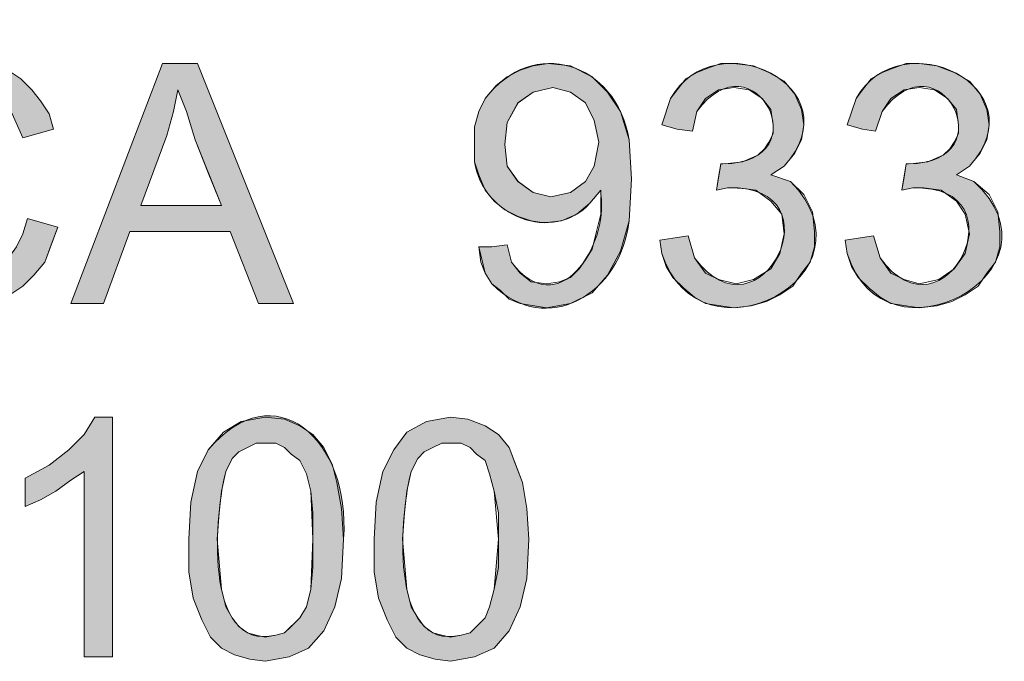
# Model space of a CAD drawing. Units: inches. Extents: x -2.5 to 19.5, y 2.5 to 19.5.
# Drawn here: x 17.9 to 18.3, y 4.7 to 4.9 of the extents above; entities that cross this region are included whole.
import ezdxf

# ---------------------------------------------------------------- set-up
doc = ezdxf.new("R2010")
doc.units = ezdxf.units.IN
doc.header["$MEASUREMENT"] = 0
doc.layers.add('Layer 1', color=7, linetype='Continuous')

msp = doc.modelspace()

# ---------------------------------------------------------------- hatches: boundary and pattern name
at = {"layer": 'Layer 1', "true_color": 0xffffff}
h = msp.add_hatch(color=7, dxfattribs=at)
edge = h.paths.add_edge_path()
edge.add_spline(control_points=[(18.14458, 4.86042), (18.14458, 4.86042), (18.14958, 4.86125), (18.14958, 4.86125), (18.14958, 4.86125), (18.15542, 4.86209), (18.15542, 4.86209), (18.15542, 4.86209), (18.15792, 4.85375), (18.15792, 4.85375), (18.18287, 4.8195), (18.21401, 4.88217), (18.17042, 4.88042), (18.17042, 4.88042), (18.16625, 4.87958), (18.16625, 4.87958), (18.16625, 4.87958), (18.16792, 4.88958), (18.16792, 4.88958), (18.16792, 4.88958), (18.16875, 4.88958), (18.16875, 4.88958), (18.20657, 4.8901), (18.18055, 4.9396), (18.15875, 4.90958), (18.15875, 4.90958), (18.15708, 4.90208), (18.15708, 4.90208), (18.15708, 4.90208), (18.15125, 4.90292), (18.15125, 4.90292), (18.15125, 4.90292), (18.14542, 4.90458), (18.14542, 4.90458), (18.14542, 4.90458), (18.14875, 4.91458), (18.14875, 4.91458), (18.16564, 4.94471), (18.21944, 4.91895), (18.19208, 4.88875), (18.19208, 4.88875), (18.18708, 4.88542), (18.18708, 4.88542), (18.18708, 4.88542), (18.19458, 4.88292), (18.19458, 4.88292), (18.22979, 4.84686), (18.15976, 4.8107), (18.14542, 4.85542), (18.14542, 4.85542), (18.14458, 4.86042), (18.14458, 4.86042)], knot_values=[0, 0, 0, 0, 0.013889, 0.013889, 0.013889, 0.027778, 0.027778, 0.027778, 0.041667, 0.041667, 0.041667, 0.055556, 0.055556, 0.055556, 0.069444, 0.069444, 0.069444, 0.083333, 0.083333, 0.083333, 0.097222, 0.097222, 0.097222, 0.111111, 0.111111, 0.111111, 0.125, 0.125, 0.125, 0.138889, 0.138889, 0.138889, 0.152778, 0.152778, 0.152778, 0.166667, 0.166667, 0.166667, 0.180556, 0.180556, 0.180556, 0.194444, 0.194444, 0.194444, 0.208333, 0.208333, 0.208333, 0.222222, 0.222222, 0.222222, 0.236111, 0.236111, 0.236111, 0.236111], degree=3, periodic=0)
edge.add_line((18.14458, 4.86042), (18.14458, 4.86042))
h = msp.add_hatch(color=7, dxfattribs=at)
edge = h.paths.add_edge_path()
edge.add_spline(control_points=[(18.21542, 4.86042), (18.21542, 4.86042), (18.22042, 4.86125), (18.22042, 4.86125), (18.22042, 4.86125), (18.22625, 4.86209), (18.22625, 4.86209), (18.22625, 4.86209), (18.22875, 4.85375), (18.22875, 4.85375), (18.25355, 4.81956), (18.28419, 4.8821), (18.24125, 4.88042), (18.24125, 4.88042), (18.23708, 4.87958), (18.23708, 4.87958), (18.23708, 4.87958), (18.23875, 4.88958), (18.23875, 4.88958), (18.23875, 4.88958), (18.23958, 4.88958), (18.23958, 4.88958), (18.2774, 4.8901), (18.2514, 4.9396), (18.22958, 4.90958), (18.22958, 4.90958), (18.22708, 4.90208), (18.22708, 4.90208), (18.22708, 4.90208), (18.22208, 4.90292), (18.22208, 4.90292), (18.22208, 4.90292), (18.21625, 4.90458), (18.21625, 4.90458), (18.21625, 4.90458), (18.21958, 4.91458), (18.21958, 4.91458), (18.2366, 4.94471), (18.29026, 4.91881), (18.26291, 4.88875), (18.26291, 4.88875), (18.25792, 4.88542), (18.25792, 4.88542), (18.25792, 4.88542), (18.26458, 4.88292), (18.26458, 4.88292), (18.30233, 4.84854), (18.22993, 4.80999), (18.21625, 4.85542), (18.21625, 4.85542), (18.21542, 4.86042), (18.21542, 4.86042)], knot_values=[0, 0, 0, 0, 0.013889, 0.013889, 0.013889, 0.027778, 0.027778, 0.027778, 0.041667, 0.041667, 0.041667, 0.055556, 0.055556, 0.055556, 0.069444, 0.069444, 0.069444, 0.083333, 0.083333, 0.083333, 0.097222, 0.097222, 0.097222, 0.111111, 0.111111, 0.111111, 0.125, 0.125, 0.125, 0.138889, 0.138889, 0.138889, 0.152778, 0.152778, 0.152778, 0.166667, 0.166667, 0.166667, 0.180556, 0.180556, 0.180556, 0.194444, 0.194444, 0.194444, 0.208333, 0.208333, 0.208333, 0.222222, 0.222222, 0.222222, 0.236111, 0.236111, 0.236111, 0.236111], degree=3, periodic=0)
edge.add_line((18.21542, 4.86042), (18.21542, 4.86042))
h = msp.add_hatch(color=7, dxfattribs=at)
edge = h.paths.add_edge_path()
edge.add_spline(control_points=[(18.07375, 4.89708), (18.07375, 4.89708), (18.07375, 4.89042), (18.07375, 4.89042), (18.07703, 4.86951), (18.10382, 4.85913), (18.11792, 4.87458), (18.11792, 4.87458), (18.12208, 4.87959), (18.12208, 4.87959), (18.12208, 4.87959), (18.12208, 4.87792), (18.12208, 4.87792), (18.12497, 4.85822), (18.10582, 4.82843), (18.08792, 4.85208), (18.08792, 4.85208), (18.08625, 4.85875), (18.08625, 4.85875), (18.08625, 4.85875), (18.08042, 4.85792), (18.08042, 4.85792), (18.08042, 4.85792), (18.07542, 4.85792), (18.07542, 4.85792), (18.07542, 4.85792), (18.07792, 4.84792), (18.07792, 4.84792), (18.07792, 4.84792), (18.08042, 4.84375), (18.08042, 4.84375), (18.10157, 4.82275), (18.1299, 4.84024), (18.13292, 4.86792), (18.13292, 4.86792), (18.13375, 4.88375), (18.13375, 4.88375), (18.13375, 4.88375), (18.13292, 4.89875), (18.13292, 4.89875), (18.12789, 4.92856), (18.09619, 4.93864), (18.07792, 4.91458), (18.07792, 4.91458), (18.07542, 4.90958), (18.07542, 4.90958), (18.07542, 4.90958), (18.07375, 4.90375), (18.07375, 4.90375), (18.07375, 4.90375), (18.07375, 4.89708), (18.07375, 4.89708)], knot_values=[0, 0, 0, 0, 1, 1, 1, 2, 2, 2, 3, 3, 3, 4, 4, 4, 5, 5, 5, 6, 6, 6, 7, 7, 7, 8, 8, 8, 9, 9, 9, 10, 10, 10, 11, 11, 11, 12, 12, 12, 13, 13, 13, 14, 14, 14, 15, 15, 15, 16, 16, 16, 17, 17, 17, 17], degree=3, periodic=1)
h.paths.add_polyline_path([(18.12125, 4.89792), (18.11958, 4.88875), (18.11625, 4.88292), (18.11042, 4.87875), (18.10292, 4.87708), (18.09625, 4.87875), (18.09042, 4.88292), (18.08625, 4.88875), (18.08542, 4.89708), (18.08625, 4.90542), (18.09042, 4.91292), (18.09625, 4.91708), (18.10375, 4.91875), (18.11042, 4.91708), (18.11625, 4.91292), (18.11958, 4.90625)])
h = msp.add_hatch(color=7, dxfattribs=at)
edge = h.paths.add_edge_path()
edge.add_spline(control_points=[(17.90292, 4.86875), (17.90292, 4.86875), (17.90875, 4.86708), (17.90875, 4.86708), (17.90875, 4.86708), (17.91458, 4.86542), (17.91458, 4.86542), (17.91458, 4.86542), (17.90958, 4.85208), (17.90958, 4.85208), (17.90958, 4.85208), (17.90542, 4.84708), (17.90542, 4.84708), (17.90542, 4.84708), (17.90125, 4.84292), (17.90125, 4.84292), (17.90125, 4.84292), (17.89625, 4.83958), (17.89625, 4.83958), (17.89625, 4.83958), (17.89042, 4.83708), (17.89042, 4.83708), (17.89042, 4.83708), (17.88375, 4.83542), (17.88375, 4.83542), (17.88375, 4.83542), (17.87708, 4.83458), (17.87708, 4.83458), (17.87708, 4.83458), (17.86375, 4.83625), (17.86375, 4.83625), (17.86375, 4.83625), (17.85791, 4.83792), (17.85791, 4.83792), (17.85791, 4.83792), (17.85291, 4.84125), (17.85291, 4.84125), (17.85291, 4.84125), (17.84458, 4.84792), (17.84458, 4.84792), (17.84458, 4.84792), (17.84208, 4.85292), (17.84208, 4.85292), (17.84208, 4.85292), (17.83875, 4.85792), (17.83875, 4.85792), (17.83875, 4.85792), (17.83541, 4.87042), (17.83541, 4.87042), (17.83541, 4.87042), (17.83458, 4.88292), (17.83458, 4.88292), (17.83458, 4.88292), (17.83541, 4.89625), (17.83541, 4.89625), (17.83758, 4.90713), (17.84543, 4.91854), (17.85542, 4.92375), (17.85542, 4.92375), (17.86542, 4.92792), (17.86542, 4.92792), (17.86542, 4.92792), (17.87708, 4.92875), (17.87708, 4.92875), (17.87708, 4.92875), (17.88375, 4.92875), (17.88375, 4.92875), (17.88375, 4.92875), (17.88958, 4.92708), (17.88958, 4.92708), (17.88958, 4.92708), (17.89542, 4.92542), (17.89542, 4.92542), (17.89542, 4.92542), (17.90042, 4.92208), (17.90042, 4.92208), (17.90042, 4.92208), (17.90458, 4.91792), (17.90458, 4.91792), (17.90458, 4.91792), (17.90792, 4.91375), (17.90792, 4.91375), (17.90792, 4.91375), (17.91125, 4.90875), (17.91125, 4.90875), (17.91125, 4.90875), (17.91292, 4.90292), (17.91292, 4.90292), (17.91292, 4.90292), (17.90708, 4.90125), (17.90708, 4.90125), (17.90708, 4.90125), (17.90125, 4.89958), (17.90125, 4.89958), (17.90125, 4.89958), (17.89708, 4.90875), (17.89708, 4.90875), (17.89708, 4.90875), (17.89208, 4.91458), (17.89208, 4.91458), (17.86679, 4.92833), (17.84607, 4.90921), (17.84625, 4.88292), (17.84625, 4.88292), (17.84791, 4.87208), (17.84791, 4.87208), (17.84791, 4.87208), (17.85042, 4.86208), (17.85042, 4.86208), (17.85755, 4.8415), (17.88767, 4.83967), (17.89875, 4.85792), (17.89875, 4.85792), (17.90125, 4.86292), (17.90125, 4.86292), (17.90125, 4.86292), (17.90292, 4.86875), (17.90292, 4.86875)], knot_values=[0, 0, 0, 0, 0.013889, 0.013889, 0.013889, 0.027778, 0.027778, 0.027778, 0.041667, 0.041667, 0.041667, 0.055556, 0.055556, 0.055556, 0.069444, 0.069444, 0.069444, 0.083333, 0.083333, 0.083333, 0.097222, 0.097222, 0.097222, 0.111111, 0.111111, 0.111111, 0.125, 0.125, 0.125, 0.138889, 0.138889, 0.138889, 0.152778, 0.152778, 0.152778, 0.166667, 0.166667, 0.166667, 0.180556, 0.180556, 0.180556, 0.194444, 0.194444, 0.194444, 0.208333, 0.208333, 0.208333, 0.222222, 0.222222, 0.222222, 0.236111, 0.236111, 0.236111, 0.25, 0.25, 0.25, 0.263889, 0.263889, 0.263889, 0.277778, 0.277778, 0.277778, 0.291667, 0.291667, 0.291667, 0.305556, 0.305556, 0.305556, 0.319444, 0.319444, 0.319444, 0.333333, 0.333333, 0.333333, 0.347222, 0.347222, 0.347222, 0.361111, 0.361111, 0.361111, 0.375, 0.375, 0.375, 0.388889, 0.388889, 0.388889, 0.402778, 0.402778, 0.402778, 0.416667, 0.416667, 0.416667, 0.430556, 0.430556, 0.430556, 0.444444, 0.444444, 0.444444, 0.458333, 0.458333, 0.458333, 0.472222, 0.472222, 0.472222, 0.486111, 0.486111, 0.486111, 0.5, 0.5, 0.5, 0.513889, 0.513889, 0.513889, 0.527778, 0.527778, 0.527778, 0.541667, 0.541667, 0.541667, 0.541667], degree=3, periodic=0)
edge.add_line((17.90292, 4.86875), (17.90292, 4.86875))
h = msp.add_hatch(color=7, dxfattribs=at)
h.paths.add_polyline_path([(17.91958, 4.83625), (17.93208, 4.83625), (17.94208, 4.86375), (17.98042, 4.86375), (17.99125, 4.83625), (18.00458, 4.83625), (17.96792, 4.92792), (17.95458, 4.92792)])
h.paths.add_polyline_path([(17.94625, 4.87375), (17.95625, 4.90042), (17.95875, 4.90958), (17.96042, 4.91792), (17.96375, 4.90958), (17.96708, 4.89875), (17.97708, 4.87375), (17.96125, 4.87375)])
h = msp.add_hatch(color=7, dxfattribs=at)
edge = h.paths.add_edge_path()
edge.add_spline(control_points=[(17.96458, 4.74625), (17.96458, 4.74625), (17.96458, 4.73375), (17.96458, 4.73375), (17.96458, 4.73375), (17.96625, 4.72375), (17.96625, 4.72375), (17.96625, 4.72375), (17.96958, 4.71542), (17.96958, 4.71542), (17.96958, 4.71542), (17.97292, 4.70875), (17.97292, 4.70875), (17.97292, 4.70875), (17.97708, 4.70458), (17.97708, 4.70458), (17.97708, 4.70458), (17.98208, 4.70208), (17.98208, 4.70208), (17.98208, 4.70208), (17.98792, 4.70042), (17.98792, 4.70042), (17.98792, 4.70042), (17.99375, 4.69958), (17.99375, 4.69958), (17.99375, 4.69958), (18.00292, 4.70125), (18.00292, 4.70125), (18.00292, 4.70125), (18.01042, 4.70458), (18.01042, 4.70458), (18.01042, 4.70458), (18.01625, 4.71125), (18.01625, 4.71125), (18.01625, 4.71125), (18.02042, 4.72042), (18.02042, 4.72042), (18.02042, 4.72042), (18.02292, 4.73125), (18.02292, 4.73125), (18.02292, 4.73125), (18.02375, 4.74625), (18.02375, 4.74625), (18.02667, 4.78449), (17.99719, 4.81017), (17.97208, 4.78042), (17.97208, 4.78042), (17.96792, 4.77209), (17.96792, 4.77209), (17.96792, 4.77209), (17.96542, 4.76042), (17.96542, 4.76042), (17.96542, 4.76042), (17.96458, 4.74625), (17.96458, 4.74625)], knot_values=[0, 0, 0, 0, 1, 1, 1, 2, 2, 2, 3, 3, 3, 4, 4, 4, 5, 5, 5, 6, 6, 6, 7, 7, 7, 8, 8, 8, 9, 9, 9, 10, 10, 10, 11, 11, 11, 12, 12, 12, 13, 13, 13, 14, 14, 14, 15, 15, 15, 16, 16, 16, 17, 17, 17, 18, 18, 18, 18], degree=3, periodic=1)
edge = h.paths.add_edge_path()
edge.add_spline(control_points=[(17.98708, 4.78125), (17.98708, 4.78125), (17.99042, 4.78292), (17.99042, 4.78292), (17.99042, 4.78292), (17.99792, 4.78292), (17.99792, 4.78292), (17.99792, 4.78292), (18.00125, 4.78125), (18.00125, 4.78125), (18.00125, 4.78125), (18.00375, 4.77875), (18.00375, 4.77875), (18.00375, 4.77875), (18.00708, 4.77625), (18.00708, 4.77625), (18.00708, 4.77625), (18.00958, 4.77125), (18.00958, 4.77125), (18.00958, 4.77125), (18.01125, 4.76458), (18.01125, 4.76458), (18.01125, 4.76458), (18.01208, 4.75625), (18.01208, 4.75625), (18.01208, 4.75625), (18.01208, 4.74625), (18.01208, 4.74625), (18.01208, 4.74625), (18.01125, 4.72709), (18.01125, 4.72709), (18.01125, 4.72709), (18.00958, 4.72042), (18.00958, 4.72042), (18.00958, 4.72042), (18.00708, 4.71625), (18.00708, 4.71625), (18.00708, 4.71625), (18.00125, 4.71042), (18.00125, 4.71042), (18.00125, 4.71042), (17.99792, 4.70959), (17.99792, 4.70959), (17.96943, 4.7029), (17.97479, 4.75756), (17.97875, 4.77209), (17.97875, 4.77209), (17.98125, 4.77709), (17.98125, 4.77709), (17.98125, 4.77709), (17.98375, 4.77958), (17.98375, 4.77958)], knot_values=[0, 0, 0, 0, 0.013889, 0.013889, 0.013889, 0.027778, 0.027778, 0.027778, 0.041667, 0.041667, 0.041667, 0.055556, 0.055556, 0.055556, 0.069444, 0.069444, 0.069444, 0.083333, 0.083333, 0.083333, 0.097222, 0.097222, 0.097222, 0.111111, 0.111111, 0.111111, 0.125, 0.125, 0.125, 0.138889, 0.138889, 0.138889, 0.152778, 0.152778, 0.152778, 0.166667, 0.166667, 0.166667, 0.180556, 0.180556, 0.180556, 0.194444, 0.194444, 0.194444, 0.208333, 0.208333, 0.208333, 0.222222, 0.222222, 0.222222, 0.236111, 0.236111, 0.236111, 0.236111], degree=3, periodic=0)
edge.add_line((17.98375, 4.77958), (17.98708, 4.78125))
msp.add_hatch(color=7, dxfattribs=at).paths.add_polyline_path([(17.93542, 4.70125), (17.92458, 4.70125), (17.92458, 4.77209), (17.91958, 4.76875), (17.91375, 4.76458), (17.90792, 4.76125), (17.90208, 4.75875), (17.90208, 4.76958), (17.91125, 4.77458), (17.91875, 4.78042), (17.92458, 4.78625), (17.92875, 4.79292), (17.93542, 4.79292)])
h = msp.add_hatch(color=7, dxfattribs=at)
h.paths.add_polyline_path([(18.03542, 4.74625), (18.03542, 4.73375), (18.03708, 4.72375), (18.04042, 4.71542), (18.04375, 4.70875), (18.04792, 4.70458), (18.05292, 4.70208), (18.05875, 4.70042), (18.06458, 4.69958), (18.07375, 4.70125), (18.08125, 4.70458), (18.08708, 4.71125), (18.09125, 4.72042), (18.09375, 4.73125), (18.09458, 4.74625), (18.09375, 4.75792), (18.09208, 4.76792), (18.08708, 4.78125), (18.08292, 4.78625), (18.07792, 4.78959), (18.07125, 4.79208), (18.06458, 4.79292), (18.05542, 4.79125), (18.04792, 4.78708), (18.04292, 4.78042), (18.03875, 4.77209), (18.03625, 4.76042)])
edge = h.paths.add_edge_path()
edge.add_spline(control_points=[(18.05792, 4.78125), (18.05792, 4.78125), (18.06125, 4.78292), (18.06125, 4.78292), (18.06125, 4.78292), (18.06875, 4.78292), (18.06875, 4.78292), (18.06875, 4.78292), (18.07208, 4.78125), (18.07208, 4.78125), (18.07208, 4.78125), (18.07458, 4.77875), (18.07458, 4.77875), (18.07458, 4.77875), (18.07792, 4.77625), (18.07792, 4.77625), (18.07792, 4.77625), (18.07958, 4.77125), (18.07958, 4.77125), (18.07958, 4.77125), (18.08125, 4.76458), (18.08125, 4.76458), (18.08125, 4.76458), (18.08292, 4.75625), (18.08292, 4.75625), (18.08292, 4.75625), (18.08292, 4.74625), (18.08292, 4.74625), (18.08292, 4.74625), (18.08125, 4.72709), (18.08125, 4.72709), (18.08125, 4.72709), (18.07958, 4.72042), (18.07958, 4.72042), (18.07958, 4.72042), (18.07792, 4.71625), (18.07792, 4.71625), (18.07792, 4.71625), (18.07458, 4.71292), (18.07458, 4.71292), (18.07458, 4.71292), (18.07208, 4.71042), (18.07208, 4.71042), (18.07208, 4.71042), (18.06875, 4.70959), (18.06875, 4.70959), (18.04026, 4.7029), (18.04564, 4.75756), (18.04958, 4.77209), (18.04958, 4.77209), (18.05208, 4.77709), (18.05208, 4.77709), (18.05208, 4.77709), (18.05458, 4.77958), (18.05458, 4.77958)], knot_values=[0, 0, 0, 0, 0.013889, 0.013889, 0.013889, 0.027778, 0.027778, 0.027778, 0.041667, 0.041667, 0.041667, 0.055556, 0.055556, 0.055556, 0.069444, 0.069444, 0.069444, 0.083333, 0.083333, 0.083333, 0.097222, 0.097222, 0.097222, 0.111111, 0.111111, 0.111111, 0.125, 0.125, 0.125, 0.138889, 0.138889, 0.138889, 0.152778, 0.152778, 0.152778, 0.166667, 0.166667, 0.166667, 0.180556, 0.180556, 0.180556, 0.194444, 0.194444, 0.194444, 0.208333, 0.208333, 0.208333, 0.222222, 0.222222, 0.222222, 0.236111, 0.236111, 0.236111, 0.25, 0.25, 0.25, 0.25], degree=3, periodic=0)
edge.add_line((18.05458, 4.77958), (18.05792, 4.78125))

# ---------------------------------------------------------------- linework, layer by layer
at = {"layer": 'Layer 1', "color": 7, "lineweight": 20, "true_color": 0xffffff}
for points in [[(17.89542, 4.92542), (17.90042, 4.92208), (17.90458, 4.91792), (17.90792, 4.91375), (17.91125, 4.90875), (17.91292, 4.90292), (17.90708, 4.90125), (17.90125, 4.89958), (17.89708, 4.90875)], [(17.91958, 4.83625), (17.95458, 4.92792)], [(17.95458, 4.92792), (17.96792, 4.92792)], [(17.96792, 4.92792), (18.00458, 4.83625)], [(18.12208, 4.87792), (18.12208, 4.87958), (18.11792, 4.87458), (18.11292, 4.87042), (18.10708, 4.86792), (18.10042, 4.86708), (18.09542, 4.86792), (18.09042, 4.86958), (18.08542, 4.87208), (18.08125, 4.87542), (18.07792, 4.87958), (18.07541, 4.88542), (18.07375, 4.89042), (18.07375, 4.89708), (18.07375, 4.90375), (18.07541, 4.90958), (18.07792, 4.91458), (18.08208, 4.91958), (18.08625, 4.92292), (18.09125, 4.92542), (18.09625, 4.92708), (18.10208, 4.92792), (18.11042, 4.92708), (18.11875, 4.92292), (18.12458, 4.91708), (18.12958, 4.90958), (18.13292, 4.89875), (18.13375, 4.88375), (18.13292, 4.86792), (18.12958, 4.85625), (18.12458, 4.84708), (18.11875, 4.84042), (18.11042, 4.83625), (18.10125, 4.83458), (18.09125, 4.83625), (18.08708, 4.83792), (18.08375, 4.84125), (18.08042, 4.84375), (18.07792, 4.84792), (18.07625, 4.85208), (18.07541, 4.85792)], [(18.16958, 4.88958), (18.17625, 4.89042), (18.18208, 4.89292), (18.18458, 4.89542), (18.18625, 4.89792), (18.18792, 4.90125), (18.18792, 4.90458), (18.18708, 4.91042), (18.18375, 4.91458), (18.17875, 4.91792), (18.17292, 4.91875), (18.16708, 4.91792), (18.16208, 4.91458), (18.15875, 4.90958), (18.15708, 4.90208), (18.15125, 4.90292), (18.14542, 4.90458), (18.14875, 4.91458), (18.15125, 4.91792), (18.15458, 4.92208), (18.15875, 4.92458), (18.16292, 4.92625), (18.16792, 4.92792), (18.17292, 4.92792), (18.18042, 4.92708), (18.18625, 4.92458), (18.19208, 4.92125), (18.19625, 4.91625), (18.19875, 4.91042), (18.19958, 4.90458), (18.19875, 4.89875), (18.19625, 4.89375), (18.19208, 4.88875), (18.18708, 4.88542), (18.19458, 4.88292), (18.19958, 4.87792), (18.20292, 4.87125), (18.20375, 4.86375), (18.20375, 4.85792), (18.20208, 4.85208), (18.19875, 4.84792), (18.19542, 4.84292), (18.19042, 4.83958), (18.18542, 4.83708), (18.17958, 4.83542), (18.17292, 4.83458), (18.16792, 4.83542), (18.16208, 4.83625), (18.15792, 4.83875), (18.15375, 4.84208), (18.14958, 4.84625), (18.14708, 4.85042), (18.14542, 4.85542), (18.14458, 4.86042)], [(18.24042, 4.88958), (18.24708, 4.89042), (18.25292, 4.89292), (18.25542, 4.89542), (18.25708, 4.89792), (18.25875, 4.90125), (18.25875, 4.90458), (18.25792, 4.91042), (18.25458, 4.91458), (18.24958, 4.91792), (18.24375, 4.91875), (18.23792, 4.91792), (18.23292, 4.91458), (18.22958, 4.90958), (18.22708, 4.90208), (18.22208, 4.90292), (18.21625, 4.90458), (18.21958, 4.91458), (18.22208, 4.91792), (18.22542, 4.92208), (18.22958, 4.92458), (18.23375, 4.92625), (18.23875, 4.92792), (18.24375, 4.92792), (18.25042, 4.92708), (18.25708, 4.92458), (18.26292, 4.92125), (18.26708, 4.91625), (18.26958, 4.91042), (18.27042, 4.90458), (18.26958, 4.89875), (18.26708, 4.89375), (18.26292, 4.88875), (18.25792, 4.88542), (18.26458, 4.88292), (18.27042, 4.87792), (18.27375, 4.87125), (18.27458, 4.86375), (18.27458, 4.85792), (18.27292, 4.85208), (18.26958, 4.84792), (18.26625, 4.84292), (18.26125, 4.83958), (18.25625, 4.83708), (18.25042, 4.83542), (18.24375, 4.83458), (18.23875, 4.83542), (18.23292, 4.83625), (18.22875, 4.83875), (18.22458, 4.84208), (18.22042, 4.84625), (18.21792, 4.85042), (18.21625, 4.85542), (18.21542, 4.86042)], [(17.94625, 4.87375), (17.96125, 4.87375), (17.97708, 4.87375), (17.97208, 4.88625), (17.96708, 4.89875), (17.96375, 4.90958), (17.96042, 4.91792), (17.95875, 4.90958), (17.95625, 4.90042), (17.95125, 4.88708), (17.94625, 4.87375)], [(18.12125, 4.89791), (18.11958, 4.90625), (18.11625, 4.91292), (18.11042, 4.91708), (18.10375, 4.91875), (18.09625, 4.91708), (18.09041, 4.91292), (18.08625, 4.90541), (18.08541, 4.89708), (18.08625, 4.88875), (18.09041, 4.88291), (18.09625, 4.87875), (18.10291, 4.87708), (18.11042, 4.87875), (18.11625, 4.88291), (18.11958, 4.88875), (18.12125, 4.89791)], [(18.14458, 4.86042), (18.14958, 4.86125), (18.15542, 4.86209), (18.15792, 4.85375), (18.16208, 4.84792), (18.16708, 4.84542), (18.17375, 4.84375), (18.18042, 4.84542), (18.18708, 4.84958), (18.19042, 4.85542), (18.19208, 4.86292), (18.19125, 4.87042), (18.18708, 4.87542), (18.18125, 4.87958), (18.17458, 4.88042), (18.17042, 4.88042), (18.16625, 4.87958), (18.16708, 4.88458), (18.16792, 4.88958)], [(18.16875, 4.88958), (18.16875, 4.88958)], [(18.21542, 4.86042), (18.22042, 4.86125), (18.22625, 4.86209), (18.22875, 4.85375), (18.23291, 4.84792), (18.23792, 4.84542), (18.24375, 4.84375), (18.25125, 4.84542), (18.25708, 4.84958), (18.26125, 4.85542), (18.26291, 4.86292), (18.26125, 4.87042), (18.25792, 4.87542), (18.25208, 4.87958), (18.24541, 4.88042), (18.24125, 4.88042), (18.23708, 4.87958), (18.23792, 4.88458), (18.23875, 4.88958)], [(18.23958, 4.88958), (18.23958, 4.88958)], [(18.07542, 4.85792), (18.08042, 4.85792), (18.08625, 4.85875), (18.08792, 4.85208), (18.09125, 4.84792), (18.09542, 4.84458), (18.10125, 4.84375), (18.10625, 4.84458), (18.11042, 4.84625), (18.11375, 4.84958), (18.11625, 4.85292), (18.11875, 4.85708), (18.12042, 4.86375), (18.12208, 4.87042), (18.12208, 4.87708)], [(17.90292, 4.86875), (17.90875, 4.86708), (17.91458, 4.86542), (17.91208, 4.85875), (17.90958, 4.85208), (17.90542, 4.84708), (17.90125, 4.84292), (17.89625, 4.83958)], [(17.89875, 4.85792), (17.90125, 4.86292), (17.90292, 4.86875)], [(17.94208, 4.86375), (17.93208, 4.83625)], [(17.98042, 4.86375), (17.94208, 4.86375)], [(17.99125, 4.83625), (17.98042, 4.86375)], [(17.93208, 4.83625), (17.91958, 4.83625)], [(18.00458, 4.83625), (17.99125, 4.83625)], [(17.93542, 4.70125), (17.93042, 4.70125), (17.92458, 4.70125), (17.92458, 4.73709), (17.92458, 4.77209), (17.91958, 4.76875), (17.91375, 4.76458), (17.90792, 4.76125), (17.90208, 4.75875), (17.90208, 4.76458), (17.90208, 4.76958), (17.91125, 4.77458), (17.91875, 4.78042), (17.92458, 4.78625), (17.92875, 4.79292), (17.93208, 4.79292), (17.93542, 4.79292), (17.93542, 4.74708), (17.93542, 4.70125)], [(17.96458, 4.74625), (17.96542, 4.76042), (17.96792, 4.77209), (17.97208, 4.78042), (17.97792, 4.78708), (17.98458, 4.79125), (17.99375, 4.79292), (18.00125, 4.79208), (18.00708, 4.78959), (18.01208, 4.78625), (18.01625, 4.78125), (18.01958, 4.77458), (18.02125, 4.76792), (18.02292, 4.75792), (18.02375, 4.74625), (18.02292, 4.73125), (18.02042, 4.72042), (18.01625, 4.71125), (18.01042, 4.70458), (18.00292, 4.70125), (17.99375, 4.69958), (17.98792, 4.70042), (17.98208, 4.70208), (17.97708, 4.70458), (17.97292, 4.70875), (17.96958, 4.71542), (17.96625, 4.72375), (17.96458, 4.73375), (17.96458, 4.74625)], [(18.03542, 4.74625), (18.03625, 4.76042), (18.03875, 4.77209), (18.04292, 4.78042), (18.04792, 4.78708), (18.05542, 4.79125), (18.06458, 4.79292), (18.07125, 4.79208), (18.07792, 4.78959), (18.08292, 4.78625), (18.08708, 4.78125), (18.08958, 4.77458), (18.09208, 4.76792), (18.09375, 4.75792), (18.09458, 4.74625), (18.09375, 4.73125), (18.09125, 4.72042), (18.08708, 4.71125), (18.08125, 4.70458), (18.07375, 4.70125), (18.06458, 4.69958), (18.05875, 4.70042), (18.05292, 4.70208), (18.04792, 4.70458), (18.04375, 4.70875), (18.04042, 4.71542), (18.03708, 4.72375), (18.03542, 4.73375), (18.03542, 4.74625)], [(17.97542, 4.74625), (17.97708, 4.72709), (17.97875, 4.72042), (17.98125, 4.71625), (17.98375, 4.71292), (17.98708, 4.71042), (17.99042, 4.70959), (17.99375, 4.70875), (17.99792, 4.70959), (18.00125, 4.71042), (18.00375, 4.71292), (18.00708, 4.71625), (18.00958, 4.72042), (18.01125, 4.72709), (18.01208, 4.73542), (18.01208, 4.74625), (18.01125, 4.76458), (18.00958, 4.77125), (18.00708, 4.77625), (18.00375, 4.77875), (18.00125, 4.78125), (17.99792, 4.78292), (17.99375, 4.78292), (17.99042, 4.78292), (17.98708, 4.78125), (17.98375, 4.77958), (17.98125, 4.77709), (17.97875, 4.77209), (17.97708, 4.76458), (17.97625, 4.75625), (17.97542, 4.74625)], [(18.04625, 4.74625), (18.04792, 4.72709), (18.04958, 4.72042), (18.05208, 4.71625), (18.05458, 4.71292), (18.05792, 4.71042), (18.06125, 4.70959), (18.06458, 4.70875), (18.06875, 4.70959), (18.07208, 4.71042), (18.07458, 4.71292), (18.07792, 4.71625), (18.07958, 4.72042), (18.08125, 4.72709), (18.08292, 4.73542), (18.08292, 4.74625), (18.08125, 4.76458), (18.07958, 4.77125), (18.07792, 4.77625), (18.07458, 4.77875), (18.07208, 4.78125), (18.06875, 4.78292), (18.06458, 4.78292), (18.06125, 4.78292), (18.05792, 4.78125), (18.05458, 4.77958), (18.05208, 4.77709), (18.04958, 4.77209), (18.04792, 4.76458), (18.04708, 4.75625), (18.04625, 4.74625)]]:
    msp.add_lwpolyline(points, dxfattribs=at)
at = {"layer": 'Layer 1', "lineweight": 0}
for points in [[(17.91958, 4.83625), (17.93208, 4.83625), (17.94208, 4.86375), (17.98042, 4.86375), (17.99125, 4.83625), (18.00458, 4.83625), (17.96792, 4.92792), (17.95458, 4.92792), (17.91958, 4.83625)], [(17.94625, 4.87375), (17.95625, 4.90042), (17.95875, 4.90958), (17.96042, 4.91792), (17.96375, 4.90958), (17.96708, 4.89875), (17.97708, 4.87375), (17.96125, 4.87375)], [(18.12125, 4.89792), (18.11958, 4.88875), (18.11625, 4.88292), (18.11042, 4.87875), (18.10292, 4.87708), (18.09625, 4.87875), (18.09042, 4.88292), (18.08625, 4.88875), (18.08542, 4.89708), (18.08625, 4.90542), (18.09042, 4.91292), (18.09625, 4.91708), (18.10375, 4.91875), (18.11042, 4.91708), (18.11625, 4.91292), (18.11958, 4.90625)], [(17.93542, 4.70125), (17.92458, 4.70125), (17.92458, 4.77209), (17.91958, 4.76875), (17.91375, 4.76458), (17.90792, 4.76125), (17.90208, 4.75875), (17.90208, 4.76958), (17.91125, 4.77458), (17.91875, 4.78042), (17.92458, 4.78625), (17.92875, 4.79292), (17.93542, 4.79292), (17.93542, 4.70125)], [(18.03542, 4.74625), (18.03542, 4.73375), (18.03708, 4.72375), (18.04042, 4.71542), (18.04375, 4.70875), (18.04792, 4.70458), (18.05292, 4.70208), (18.05875, 4.70042), (18.06458, 4.69958), (18.07375, 4.70125), (18.08125, 4.70458), (18.08708, 4.71125), (18.09125, 4.72042), (18.09375, 4.73125), (18.09458, 4.74625), (18.09375, 4.75792), (18.09208, 4.76792), (18.08708, 4.78125), (18.08292, 4.78625), (18.07792, 4.78959), (18.07125, 4.79208), (18.06458, 4.79292), (18.05542, 4.79125), (18.04792, 4.78708), (18.04292, 4.78042), (18.03875, 4.77209), (18.03625, 4.76042), (18.03542, 4.74625)]]:
    msp.add_lwpolyline(points, dxfattribs=at)
for points, knots in [([(18.14458, 4.86042), (18.14458, 4.86042), (18.14958, 4.86125), (18.14958, 4.86125), (18.14958, 4.86125), (18.15542, 4.86209), (18.15542, 4.86209), (18.15542, 4.86209), (18.15792, 4.85375), (18.15792, 4.85375), (18.18287, 4.8195), (18.21401, 4.88217), (18.17042, 4.88042), (18.17042, 4.88042), (18.16625, 4.87958), (18.16625, 4.87958), (18.16625, 4.87958), (18.16792, 4.88958), (18.16792, 4.88958), (18.16792, 4.88958), (18.16875, 4.88958), (18.16875, 4.88958), (18.20657, 4.8901), (18.18055, 4.9396), (18.15875, 4.90958), (18.15875, 4.90958), (18.15708, 4.90208), (18.15708, 4.90208), (18.15708, 4.90208), (18.15125, 4.90292), (18.15125, 4.90292), (18.15125, 4.90292), (18.14542, 4.90458), (18.14542, 4.90458), (18.14542, 4.90458), (18.14875, 4.91458), (18.14875, 4.91458), (18.16564, 4.94471), (18.21944, 4.91895), (18.19208, 4.88875), (18.19208, 4.88875), (18.18708, 4.88542), (18.18708, 4.88542), (18.18708, 4.88542), (18.19458, 4.88292), (18.19458, 4.88292), (18.22979, 4.84686), (18.15976, 4.8107), (18.14542, 4.85542), (18.14542, 4.85542), (18.14458, 4.86042), (18.14458, 4.86042)], [0, 0, 0, 0, 1, 1, 1, 2, 2, 2, 3, 3, 3, 4, 4, 4, 5, 5, 5, 6, 6, 6, 7, 7, 7, 8, 8, 8, 9, 9, 9, 10, 10, 10, 11, 11, 11, 12, 12, 12, 13, 13, 13, 14, 14, 14, 15, 15, 15, 16, 16, 16, 17, 17, 17, 17]), ([(18.21542, 4.86042), (18.21542, 4.86042), (18.22042, 4.86125), (18.22042, 4.86125), (18.22042, 4.86125), (18.22625, 4.86209), (18.22625, 4.86209), (18.22625, 4.86209), (18.22875, 4.85375), (18.22875, 4.85375), (18.25355, 4.81956), (18.28419, 4.8821), (18.24125, 4.88042), (18.24125, 4.88042), (18.23708, 4.87958), (18.23708, 4.87958), (18.23708, 4.87958), (18.23875, 4.88958), (18.23875, 4.88958), (18.23875, 4.88958), (18.23958, 4.88958), (18.23958, 4.88958), (18.2774, 4.8901), (18.2514, 4.9396), (18.22958, 4.90958), (18.22958, 4.90958), (18.22708, 4.90208), (18.22708, 4.90208), (18.22708, 4.90208), (18.22208, 4.90292), (18.22208, 4.90292), (18.22208, 4.90292), (18.21625, 4.90458), (18.21625, 4.90458), (18.21625, 4.90458), (18.21958, 4.91458), (18.21958, 4.91458), (18.2366, 4.94471), (18.29026, 4.91881), (18.26291, 4.88875), (18.26291, 4.88875), (18.25792, 4.88542), (18.25792, 4.88542), (18.25792, 4.88542), (18.26458, 4.88292), (18.26458, 4.88292), (18.30233, 4.84854), (18.22993, 4.80999), (18.21625, 4.85542), (18.21625, 4.85542), (18.21542, 4.86042), (18.21542, 4.86042)], [0, 0, 0, 0, 1, 1, 1, 2, 2, 2, 3, 3, 3, 4, 4, 4, 5, 5, 5, 6, 6, 6, 7, 7, 7, 8, 8, 8, 9, 9, 9, 10, 10, 10, 11, 11, 11, 12, 12, 12, 13, 13, 13, 14, 14, 14, 15, 15, 15, 16, 16, 16, 17, 17, 17, 17]), ([(18.07375, 4.89708), (18.07375, 4.89708), (18.07375, 4.89042), (18.07375, 4.89042), (18.07703, 4.86951), (18.10382, 4.85913), (18.11792, 4.87458), (18.11792, 4.87458), (18.12208, 4.87959), (18.12208, 4.87959), (18.12208, 4.87959), (18.12208, 4.87792), (18.12208, 4.87792), (18.12497, 4.85822), (18.10582, 4.82843), (18.08792, 4.85208), (18.08792, 4.85208), (18.08625, 4.85875), (18.08625, 4.85875), (18.08625, 4.85875), (18.08042, 4.85792), (18.08042, 4.85792), (18.08042, 4.85792), (18.07542, 4.85792), (18.07542, 4.85792), (18.07542, 4.85792), (18.07792, 4.84792), (18.07792, 4.84792), (18.07792, 4.84792), (18.08042, 4.84375), (18.08042, 4.84375), (18.10157, 4.82275), (18.1299, 4.84024), (18.13292, 4.86792), (18.13292, 4.86792), (18.13375, 4.88375), (18.13375, 4.88375), (18.13375, 4.88375), (18.13292, 4.89875), (18.13292, 4.89875), (18.12789, 4.92856), (18.09619, 4.93864), (18.07792, 4.91458), (18.07792, 4.91458), (18.07542, 4.90958), (18.07542, 4.90958), (18.07542, 4.90958), (18.07375, 4.90375), (18.07375, 4.90375), (18.07375, 4.90375), (18.07375, 4.89708), (18.07375, 4.89708)], [0, 0, 0, 0, 1, 1, 1, 2, 2, 2, 3, 3, 3, 4, 4, 4, 5, 5, 5, 6, 6, 6, 7, 7, 7, 8, 8, 8, 9, 9, 9, 10, 10, 10, 11, 11, 11, 12, 12, 12, 13, 13, 13, 14, 14, 14, 15, 15, 15, 16, 16, 16, 17, 17, 17, 17]), ([(17.90292, 4.86875), (17.90292, 4.86875), (17.90875, 4.86708), (17.90875, 4.86708), (17.90875, 4.86708), (17.91458, 4.86542), (17.91458, 4.86542), (17.91458, 4.86542), (17.90958, 4.85208), (17.90958, 4.85208), (17.90958, 4.85208), (17.90542, 4.84708), (17.90542, 4.84708), (17.90542, 4.84708), (17.90125, 4.84292), (17.90125, 4.84292), (17.90125, 4.84292), (17.89625, 4.83958), (17.89625, 4.83958), (17.89625, 4.83958), (17.89042, 4.83708), (17.89042, 4.83708), (17.89042, 4.83708), (17.88375, 4.83542), (17.88375, 4.83542), (17.88375, 4.83542), (17.87708, 4.83458), (17.87708, 4.83458), (17.87708, 4.83458), (17.86375, 4.83625), (17.86375, 4.83625), (17.86375, 4.83625), (17.85791, 4.83792), (17.85791, 4.83792), (17.85791, 4.83792), (17.85291, 4.84125), (17.85291, 4.84125), (17.85291, 4.84125), (17.84458, 4.84792), (17.84458, 4.84792), (17.84458, 4.84792), (17.84208, 4.85292), (17.84208, 4.85292), (17.84208, 4.85292), (17.83875, 4.85792), (17.83875, 4.85792), (17.83875, 4.85792), (17.83541, 4.87042), (17.83541, 4.87042), (17.83541, 4.87042), (17.83458, 4.88292), (17.83458, 4.88292), (17.83458, 4.88292), (17.83541, 4.89625), (17.83541, 4.89625), (17.83758, 4.90713), (17.84543, 4.91854), (17.85542, 4.92375), (17.85542, 4.92375), (17.86542, 4.92792), (17.86542, 4.92792), (17.86542, 4.92792), (17.87708, 4.92875), (17.87708, 4.92875), (17.87708, 4.92875), (17.88375, 4.92875), (17.88375, 4.92875), (17.88375, 4.92875), (17.88958, 4.92708), (17.88958, 4.92708), (17.88958, 4.92708), (17.89542, 4.92542), (17.89542, 4.92542), (17.89542, 4.92542), (17.90042, 4.92208), (17.90042, 4.92208), (17.90042, 4.92208), (17.90458, 4.91792), (17.90458, 4.91792), (17.90458, 4.91792), (17.90792, 4.91375), (17.90792, 4.91375), (17.90792, 4.91375), (17.91125, 4.90875), (17.91125, 4.90875), (17.91125, 4.90875), (17.91292, 4.90292), (17.91292, 4.90292), (17.91292, 4.90292), (17.90708, 4.90125), (17.90708, 4.90125), (17.90708, 4.90125), (17.90125, 4.89958), (17.90125, 4.89958), (17.90125, 4.89958), (17.89708, 4.90875), (17.89708, 4.90875), (17.89708, 4.90875), (17.89208, 4.91458), (17.89208, 4.91458), (17.86679, 4.92833), (17.84607, 4.90921), (17.84625, 4.88292), (17.84625, 4.88292), (17.84791, 4.87208), (17.84791, 4.87208), (17.84791, 4.87208), (17.85042, 4.86208), (17.85042, 4.86208), (17.85755, 4.8415), (17.88767, 4.83967), (17.89875, 4.85792), (17.89875, 4.85792), (17.90125, 4.86292), (17.90125, 4.86292), (17.90125, 4.86292), (17.90292, 4.86875), (17.90292, 4.86875)], [0, 0, 0, 0, 1, 1, 1, 2, 2, 2, 3, 3, 3, 4, 4, 4, 5, 5, 5, 6, 6, 6, 7, 7, 7, 8, 8, 8, 9, 9, 9, 10, 10, 10, 11, 11, 11, 12, 12, 12, 13, 13, 13, 14, 14, 14, 15, 15, 15, 16, 16, 16, 17, 17, 17, 18, 18, 18, 19, 19, 19, 20, 20, 20, 21, 21, 21, 22, 22, 22, 23, 23, 23, 24, 24, 24, 25, 25, 25, 26, 26, 26, 27, 27, 27, 28, 28, 28, 29, 29, 29, 30, 30, 30, 31, 31, 31, 32, 32, 32, 33, 33, 33, 34, 34, 34, 35, 35, 35, 36, 36, 36, 37, 37, 37, 38, 38, 38, 39, 39, 39, 39]), ([(17.96458, 4.74625), (17.96458, 4.74625), (17.96458, 4.73375), (17.96458, 4.73375), (17.96458, 4.73375), (17.96625, 4.72375), (17.96625, 4.72375), (17.96625, 4.72375), (17.96958, 4.71542), (17.96958, 4.71542), (17.96958, 4.71542), (17.97292, 4.70875), (17.97292, 4.70875), (17.97292, 4.70875), (17.97708, 4.70458), (17.97708, 4.70458), (17.97708, 4.70458), (17.98208, 4.70208), (17.98208, 4.70208), (17.98208, 4.70208), (17.98792, 4.70042), (17.98792, 4.70042), (17.98792, 4.70042), (17.99375, 4.69958), (17.99375, 4.69958), (17.99375, 4.69958), (18.00292, 4.70125), (18.00292, 4.70125), (18.00292, 4.70125), (18.01042, 4.70458), (18.01042, 4.70458), (18.01042, 4.70458), (18.01625, 4.71125), (18.01625, 4.71125), (18.01625, 4.71125), (18.02042, 4.72042), (18.02042, 4.72042), (18.02042, 4.72042), (18.02292, 4.73125), (18.02292, 4.73125), (18.02292, 4.73125), (18.02375, 4.74625), (18.02375, 4.74625), (18.02667, 4.78449), (17.99719, 4.81017), (17.97208, 4.78042), (17.97208, 4.78042), (17.96792, 4.77209), (17.96792, 4.77209), (17.96792, 4.77209), (17.96542, 4.76042), (17.96542, 4.76042), (17.96542, 4.76042), (17.96458, 4.74625), (17.96458, 4.74625)], [0, 0, 0, 0, 1, 1, 1, 2, 2, 2, 3, 3, 3, 4, 4, 4, 5, 5, 5, 6, 6, 6, 7, 7, 7, 8, 8, 8, 9, 9, 9, 10, 10, 10, 11, 11, 11, 12, 12, 12, 13, 13, 13, 14, 14, 14, 15, 15, 15, 16, 16, 16, 17, 17, 17, 18, 18, 18, 18]), ([(17.98708, 4.78125), (17.98708, 4.78125), (17.99042, 4.78292), (17.99042, 4.78292), (17.99042, 4.78292), (17.99792, 4.78292), (17.99792, 4.78292), (17.99792, 4.78292), (18.00125, 4.78125), (18.00125, 4.78125), (18.00125, 4.78125), (18.00375, 4.77875), (18.00375, 4.77875), (18.00375, 4.77875), (18.00708, 4.77625), (18.00708, 4.77625), (18.00708, 4.77625), (18.00958, 4.77125), (18.00958, 4.77125), (18.00958, 4.77125), (18.01125, 4.76458), (18.01125, 4.76458), (18.01125, 4.76458), (18.01208, 4.75625), (18.01208, 4.75625), (18.01208, 4.75625), (18.01208, 4.74625), (18.01208, 4.74625), (18.01208, 4.74625), (18.01125, 4.72709), (18.01125, 4.72709), (18.01125, 4.72709), (18.00958, 4.72042), (18.00958, 4.72042), (18.00958, 4.72042), (18.00708, 4.71625), (18.00708, 4.71625), (18.00708, 4.71625), (18.00125, 4.71042), (18.00125, 4.71042), (18.00125, 4.71042), (17.99792, 4.70959), (17.99792, 4.70959), (17.96943, 4.7029), (17.97479, 4.75756), (17.97875, 4.77209), (17.97875, 4.77209), (17.98125, 4.77709), (17.98125, 4.77709), (17.98125, 4.77709), (17.98375, 4.77958), (17.98375, 4.77958)], [0, 0, 0, 0, 1, 1, 1, 2, 2, 2, 3, 3, 3, 4, 4, 4, 5, 5, 5, 6, 6, 6, 7, 7, 7, 8, 8, 8, 9, 9, 9, 10, 10, 10, 11, 11, 11, 12, 12, 12, 13, 13, 13, 14, 14, 14, 15, 15, 15, 16, 16, 16, 17, 17, 17, 17]), ([(18.05792, 4.78125), (18.05792, 4.78125), (18.06125, 4.78292), (18.06125, 4.78292), (18.06125, 4.78292), (18.06875, 4.78292), (18.06875, 4.78292), (18.06875, 4.78292), (18.07208, 4.78125), (18.07208, 4.78125), (18.07208, 4.78125), (18.07458, 4.77875), (18.07458, 4.77875), (18.07458, 4.77875), (18.07792, 4.77625), (18.07792, 4.77625), (18.07792, 4.77625), (18.07958, 4.77125), (18.07958, 4.77125), (18.07958, 4.77125), (18.08125, 4.76458), (18.08125, 4.76458), (18.08125, 4.76458), (18.08292, 4.75625), (18.08292, 4.75625), (18.08292, 4.75625), (18.08292, 4.74625), (18.08292, 4.74625), (18.08292, 4.74625), (18.08125, 4.72709), (18.08125, 4.72709), (18.08125, 4.72709), (18.07958, 4.72042), (18.07958, 4.72042), (18.07958, 4.72042), (18.07792, 4.71625), (18.07792, 4.71625), (18.07792, 4.71625), (18.07458, 4.71292), (18.07458, 4.71292), (18.07458, 4.71292), (18.07208, 4.71042), (18.07208, 4.71042), (18.07208, 4.71042), (18.06875, 4.70959), (18.06875, 4.70959), (18.04026, 4.7029), (18.04564, 4.75756), (18.04958, 4.77209), (18.04958, 4.77209), (18.05208, 4.77709), (18.05208, 4.77709), (18.05208, 4.77709), (18.05458, 4.77958), (18.05458, 4.77958)], [0, 0, 0, 0, 1, 1, 1, 2, 2, 2, 3, 3, 3, 4, 4, 4, 5, 5, 5, 6, 6, 6, 7, 7, 7, 8, 8, 8, 9, 9, 9, 10, 10, 10, 11, 11, 11, 12, 12, 12, 13, 13, 13, 14, 14, 14, 15, 15, 15, 16, 16, 16, 17, 17, 17, 18, 18, 18, 18])]:
    msp.add_open_spline(points, degree=3, knots=knots, dxfattribs=at)

doc.saveas('drawing.dxf')
